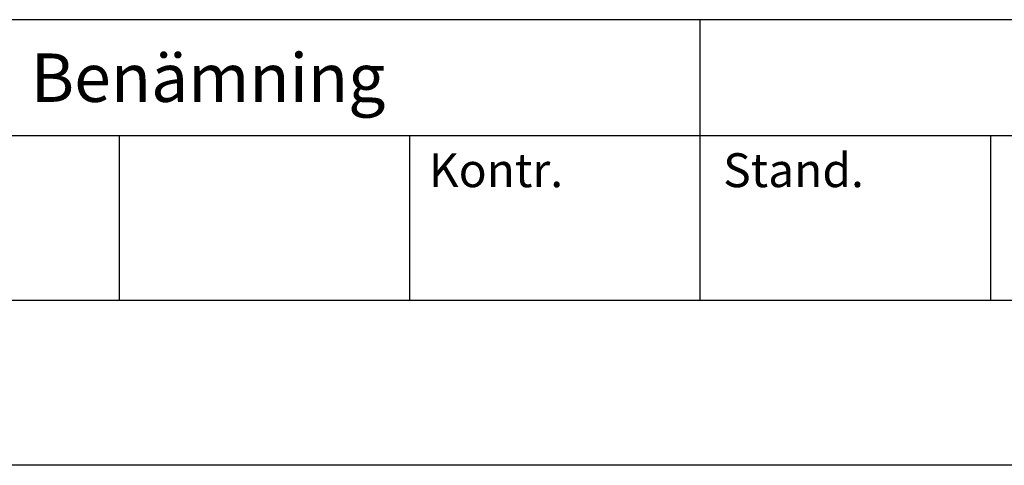
# Model space of a CAD drawing. Units: millimetres. Extents: x 0 to 8400, y 0 to 5940.
# Drawn here: x 5477 to 6494, y 680 to 1140 of the extents above; entities that cross this region are included whole.
import ezdxf
from ezdxf.enums import TextEntityAlignment as Align

# ---------------------------------------------------------------- set-up
doc = ezdxf.new("R2010")
doc.units = ezdxf.units.MM
doc.header["$LTSCALE"] = 20
doc.layers.add('AM_0', color=7, linetype='Continuous', lineweight=50)
doc.layers.add('AM_BOR', color=7, linetype='Continuous')
doc.styles.get("Standard").update_dxf_attribs({"font": 'ISOCP.SHX', "width": 0.9})

# ---------------------------------------------------------------- blocks, each defined once
blk = doc.blocks.new('LTS_HEAD')
at = {"layer": 'AM_BOR'}
for p, q in [((0, 52), (-180, 52)), ((0, 46), (-180, 46))]:
    blk.add_line(p, q, dxfattribs=at)
at = {"layer": 'AM_BOR', "color": 1}
for p, q in [((-106, 52), (-106, 37.5)), ((-136, 46), (-136, 37.5)), ((-121, 46), (-121, 37.5)), ((-91, 46), (-91, 37.5)), ((-50, 37.5), (-180, 37.5)), ((0, 29), (-180, 29))]:
    blk.add_line(p, q, dxfattribs=at)
at = {"layer": 'AM_BOR', "color": 2}
blk.add_text('Benämning', height=2.5, dxfattribs=at).set_placement((-131.4, 47.757), align=Align.CENTER)
at = {"layer": 'AM_BOR', "color": 1}
for s, p in [('Stand.', (-104.8, 43.357)), ('Kontr.', (-120, 43.357))]:
    blk.add_text(s, height=1.75, dxfattribs=at).set_placement(p)
at = {"layer": 'AM_BOR', "color": 2, "width": 0.75}
for tag, p in [('HEADER15', (-23.6, 53.065)), ('HEADER1', (-164.6, 38.265)), ('GEN-TITLE-NAME', (-149.2, 38.265)), ('HEADER3', (-134.4, 38.265)), ('HEADER4', (-119.3, 38.265)), ('HEADER5', (-104.5, 38.265)), ('HEADER6', (-89.4, 38.265)), ('GEN-TITLE-SCA', (-74.3, 38.265)), ('HEADER7', (-48.3, 38.265)), ('HEADER8', (-23.6, 38.565)), ('GEN-TITLE-DAT', (-41.4, 30.465)), ('HEADER9', (-41.4, 22.065)), ('GEN-TITLE-DWG', (-41.4, 13.565))]:
    blk.add_attdef(tag, p, '', height=3.5, dxfattribs=at)
at = {"layer": 'AM_BOR', "width": 0.75}
for tag, p, height in [('HEADER14', (-178.1, 42.465), 2), ('HEADER11', (-174.9, 30.565), 5), ('HEADER12', (-174.9, 22.065), 5), ('HEADER13', (-174.9, 13.565), 5), ('HEADERF', (-41.4, 2.065), 5)]:
    blk.add_attdef(tag, p, '', height=height, dxfattribs=at)

msp = doc.modelspace()

# ---------------------------------------------------------------- block references
at = {"layer": 'AM_0', "lineweight": 0, "xscale": 20, "yscale": 20, "zscale": 20}
msp.add_blockref('LTS_HEAD', (8300, 100), dxfattribs=at)

doc.saveas('drawing.dxf')
